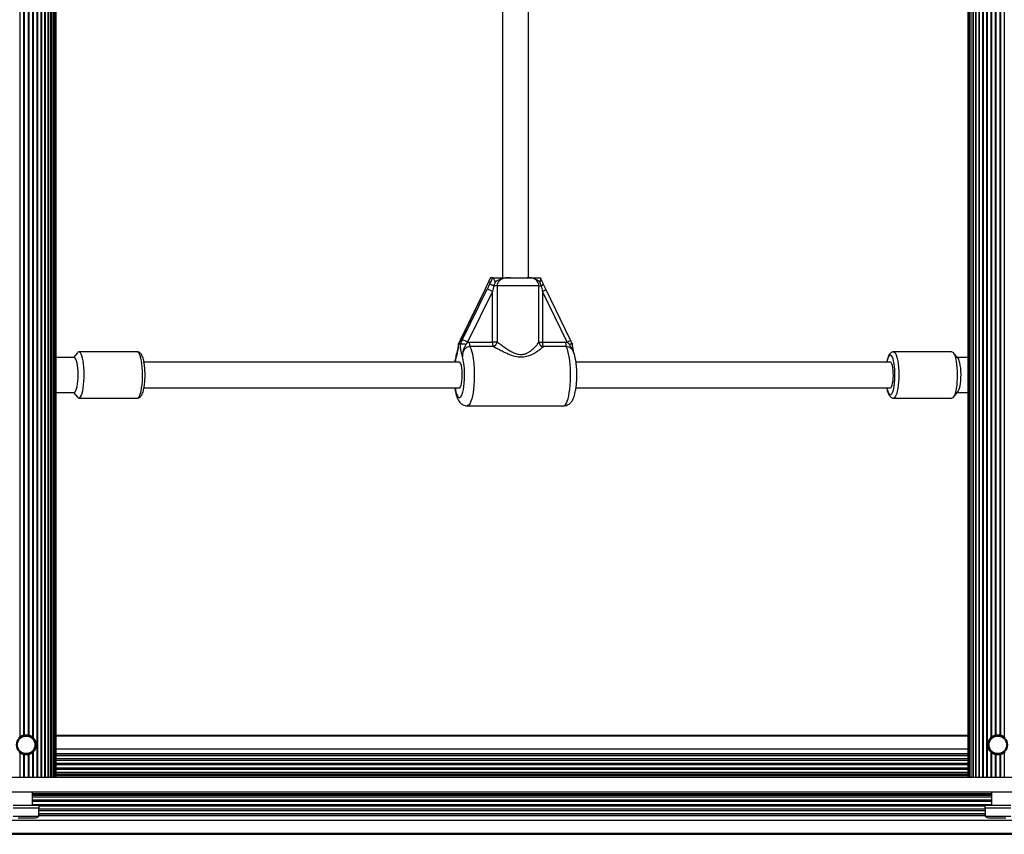
# Model space of a CAD drawing. Units: millimetres. Extents: x 0 to 30100, y 0 to 16215.
# Drawn here: x 17213 to 17821, y 7822 to 8324 of the extents above; entities that cross this region are included whole.
import ezdxf

# ---------------------------------------------------------------- set-up
doc = ezdxf.new("R2010")
doc.units = ezdxf.units.MM

msp = doc.modelspace()

# ---------------------------------------------------------------- linework, layer by layer
at = {"color": 7, "linetype": 'Continuous', "lineweight": 25}
for p, q in [((17224.04, 8883), (17224.04, 7857)), ((17224.49, 8883), (17224.49, 7857)), ((17226.56, 8883), (17226.56, 7857)), ((17226.98, 8883), (17226.98, 7857)), ((17228.86, 7857), (17228.86, 8883)), ((17229.23, 8883), (17229.23, 7857)), ((17230.9, 7857), (17230.9, 8883)), ((17231.19, 8883), (17231.19, 7857)), ((17232.64, 7857), (17232.64, 8883)), ((17232.81, 8883), (17232.81, 7857)), ((17234.04, 7857), (17234.04, 8883)), ((17234.06, 8883), (17234.06, 7857)), ((17235.07, 7857), (17235.07, 8882.99)), ((17235.7, 7857), (17235.7, 8882.85)), ((17235.91, 7857), (17235.91, 8882.85)), ((17798.15, 8882.85), (17798.15, 7857)), ((17798.36, 8882.85), (17798.36, 7857)), ((17798.98, 8882.85), (17798.98, 7857)), ((17800.01, 8882.85), (17800.01, 7857)), ((17801.41, 8882.85), (17801.41, 7857)), ((17803.15, 8882.91), (17803.15, 7857)), ((17804.82, 8883), (17804.82, 7857)), ((17805.19, 8883), (17805.19, 7857)), ((17807.07, 8883), (17807.07, 7857)), ((17807.49, 8883), (17807.49, 7857)), ((17809.56, 8883), (17809.56, 7857)), ((17810.02, 8883), (17810.02, 7857)), ((17213.46, 8858.15), (17213.46, 7881.85)), ((17215.76, 8856.97), (17215.76, 7883.03)), ((17216.25, 8856.86), (17216.25, 7883.14)), ((17218.57, 8856.86), (17218.57, 7883.14)), ((17219.06, 8856.97), (17219.06, 7883.03)), ((17221.35, 8858.15), (17221.35, 7881.85)), ((17221.83, 8858.58), (17221.83, 7881.42)), ((17812.22, 8858.58), (17812.22, 7881.42)), ((17812.7, 8858.15), (17812.7, 7881.85)), ((17814.99, 8856.97), (17814.99, 7883.03)), ((17815.49, 8856.86), (17815.49, 7883.14)), ((17817.81, 8856.86), (17817.81, 7883.14)), ((17818.3, 8856.97), (17818.3, 7883.03)), ((17820.59, 8858.15), (17820.59, 7881.85)), ((17511.13, 8335), (17511.13, 8165)), ((17527.13, 8165), (17527.13, 8335)), ((17501.99, 8161.21), (17500.41, 8157.85)), ((17502, 8161.24), (17501.99, 8161.2)), ((17503.87, 8164.98), (17503.75, 8164.82)), ((17503.95, 8165), (17503.87, 8164.98)), ((17505.1, 8165), (17503.95, 8165)), ((17505.17, 8164.98), (17505.1, 8165)), ((17506.62, 8162.47), (17505.8, 8160)), ((17515.94, 8165), (17526.2, 8165)), ((17534.31, 8165), (17534.39, 8164.98)), ((17536.26, 8161.24), (17536.27, 8161.2)), ((17537.85, 8157.85), (17536.27, 8161.21)), ((17500.41, 8157.87), (17485.16, 8126.53)), ((17500.5, 8157.9), (17485.24, 8126.56)), ((17486.38, 8126.56), (17501.64, 8157.9)), ((17504.94, 8156.56), (17489.68, 8125.22)), ((17504.94, 8125.29), (17504.94, 8156.56)), ((17507.87, 8160), (17505.8, 8160)), ((17533.62, 8160), (17507.87, 8160)), ((17507.87, 8160), (17507.87, 8125.29)), ((17533.62, 8125.29), (17533.62, 8160)), ((17533.62, 8160), (17535.02, 8160)), ((17535.83, 8156.56), (17535.83, 8125.29)), ((17551.09, 8125.22), (17535.83, 8156.56)), ((17553.1, 8126.53), (17537.85, 8157.87)), ((17537.85, 8157.87), (17537.85, 8157.84)), ((17485.24, 8126.56), (17483.93, 8124.03)), ((17483.95, 8124.13), (17483.93, 8124.03)), ((17485.24, 8124.03), (17486.38, 8126.56)), ((17489.68, 8125.22), (17488.49, 8124.06)), ((17489.68, 8125.22), (17490.69, 8125.29)), ((17490.69, 8125.29), (17504.94, 8125.29)), ((17507.87, 8125.29), (17504.94, 8125.29)), ((17533.62, 8125.29), (17535.83, 8125.29)), ((17535.83, 8125.29), (17550.08, 8125.29)), ((17550.08, 8125.29), (17551.09, 8125.22)), ((17552.33, 8124.06), (17551.09, 8125.22)), ((17249.04, 8118.71), (17246.66, 8115.75)), ((17285.95, 8119.25), (17249.93, 8119.25)), ((17483.93, 8124.03), (17483.98, 8124)), ((17485.16, 8124), (17483.98, 8124)), ((17485.16, 8124), (17485.24, 8124.03)), ((17505.36, 8122.52), (17491.11, 8122.52)), ((17550.5, 8122.52), (17536.25, 8122.52)), ((17788.33, 8119.25), (17752.31, 8119.25)), ((17791.93, 8115.34), (17789.22, 8118.71)), ((17247, 8115.75), (17235.91, 8115.75)), ((17484.57, 8113), (17290.09, 8113)), ((17750.36, 8113), (17556.5, 8113)), ((17798.15, 8115.75), (17791.6, 8115.75)), ((17235.91, 8094.25), (17247, 8094.25)), ((17246.66, 8094.25), (17249.04, 8091.29)), ((17290.1, 8097), (17484.57, 8097)), ((17556.49, 8097), (17750.36, 8097)), ((17789.22, 8091.29), (17791.93, 8094.66)), ((17791.6, 8094.25), (17798.15, 8094.25)), ((17249.93, 8090.75), (17285.95, 8090.75)), ((17752.31, 8090.75), (17788.33, 8090.75)), ((17489.43, 8086), (17548.83, 8086)), ((17221.41, 7881.34), (17221.41, 7881.8)), ((17798.15, 7882.85), (17235.91, 7882.85)), ((17798.15, 7882.35), (17235.91, 7882.35)), ((17812.65, 7881.8), (17812.65, 7881.34)), ((17213.46, 7872.15), (17213.46, 7857)), ((17215.76, 7870.97), (17215.76, 7857)), ((17216.25, 7870.86), (17216.25, 7857)), ((17218.57, 7870.86), (17218.57, 7857)), ((17219.06, 7870.97), (17219.06, 7857)), ((17221.35, 7872.15), (17221.35, 7857)), ((17221.41, 7872.2), (17221.41, 7872.66)), ((17221.83, 7872.58), (17221.83, 7857)), ((17812.22, 7872.58), (17812.22, 7857)), ((17812.65, 7872.66), (17812.65, 7872.2)), ((17812.7, 7872.15), (17812.7, 7857)), ((17814.99, 7870.97), (17814.99, 7857)), ((17815.49, 7870.86), (17815.49, 7857)), ((17817.81, 7870.86), (17817.81, 7857)), ((17818.3, 7870.97), (17818.3, 7857)), ((17820.59, 7872.15), (17820.59, 7857)), ((17212.99, 7857), (17213.46, 7857)), ((17213.46, 7857), (17215.76, 7857)), ((17215.76, 7857), (17216.25, 7857)), ((17216.25, 7857), (17218.57, 7857)), ((17218.57, 7857), (17219.06, 7857)), ((17219.06, 7857), (17221.35, 7857)), ((17221.35, 7857), (17221.83, 7857)), ((17221.41, 7856.85), (17221.41, 7857)), ((17221.83, 7857), (17224.04, 7857)), ((17224.04, 7857), (17224.49, 7857)), ((17224.49, 7857), (17226.56, 7857)), ((17226.56, 7857), (17226.98, 7857)), ((17226.98, 7857), (17228.86, 7857)), ((17228.86, 7857), (17229.23, 7857)), ((17229.23, 7857), (17230.9, 7857)), ((17230.9, 7857), (17231.19, 7857)), ((17231.19, 7857), (17232.64, 7857)), ((17232.64, 7857), (17232.81, 7857)), ((17232.81, 7857), (17234.04, 7857)), ((17234.04, 7857), (17234.06, 7857)), ((17234.06, 7857), (17235.07, 7857)), ((17235.07, 7857), (17235.7, 7857)), ((17235.7, 7857), (17235.91, 7857)), ((17798.15, 7857), (17798.36, 7857)), ((17798.36, 7857), (17798.98, 7857)), ((17798.98, 7857), (17800, 7857)), ((17800, 7857), (17800.01, 7857)), ((17800.01, 7857), (17801.24, 7857)), ((17801.24, 7857), (17801.41, 7857)), ((17801.41, 7857), (17802.86, 7857)), ((17802.86, 7857), (17803.15, 7857)), ((17803.15, 7857), (17804.82, 7857)), ((17804.82, 7857), (17805.19, 7857)), ((17805.19, 7857), (17807.07, 7857)), ((17807.07, 7857), (17807.49, 7857)), ((17807.49, 7857), (17809.56, 7857)), ((17809.56, 7857), (17810.02, 7857)), ((17810.02, 7857), (17812.22, 7857)), ((17812.22, 7857), (17812.7, 7857)), ((17812.65, 7857), (17812.65, 7856.85)), ((17812.7, 7857), (17814.99, 7857)), ((17814.99, 7857), (17815.49, 7857)), ((17815.49, 7857), (17817.81, 7857)), ((17817.81, 7857), (17818.3, 7857)), ((17818.3, 7857), (17820.59, 7857)), ((17820.59, 7857), (17821.07, 7857)), ((18194.9, 7856.85), (16239.92, 7856.85)), ((18194.9, 7847.85), (16239.92, 7847.85)), ((17221.41, 7839.6), (17221.41, 7847.85)), ((17812.65, 7847.85), (17812.65, 7839.6)), ((17225.41, 7839.6), (17209.41, 7839.6)), ((17225.41, 7838), (17225.41, 7839.6)), ((17808.65, 7839.6), (17808.65, 7838)), ((17824.65, 7839.6), (17808.65, 7839.6)), ((17225.41, 7838), (17209.41, 7838)), ((17209.51, 7833), (17225.31, 7833)), ((17225.31, 7833), (17225.31, 7838)), ((17824.65, 7838), (17808.65, 7838)), ((17808.75, 7838), (17808.75, 7833)), ((17808.75, 7833), (17824.55, 7833)), ((18202.5, 7830.35), (16232.32, 7830.35)), ((17212.41, 7832), (17222.41, 7832)), ((17811.65, 7832), (17821.65, 7832)), ((18202.5, 7822.35), (16232.32, 7822.35)), ((16264.24, 7821.85), (18173.49, 7821.85))]:
    msp.add_line(p, q, dxfattribs=at)
at = {"color": 8, "linetype": 'Continuous', "lineweight": 25}
for p, q in [((17800, 8882.85), (17800, 7857)), ((17801.24, 8882.85), (17801.24, 7857)), ((17802.86, 8882.85), (17802.86, 7857)), ((17798.15, 7874.35), (17235.91, 7874.35)), ((17798.15, 7871.48), (17235.91, 7871.48)), ((17798.15, 7871.2), (17235.91, 7871.2)), ((17798.15, 7870.26), (17235.91, 7870.26)), ((17798.15, 7868.38), (17235.91, 7868.38)), ((17798.15, 7867.43), (17235.91, 7867.43)), ((17798.15, 7865.55), (17235.91, 7865.55)), ((17798.15, 7864.61), (17235.91, 7864.61)), ((17798.15, 7862.72), (17235.91, 7862.72)), ((17798.15, 7861.78), (17235.91, 7861.78)), ((17798.15, 7859.89), (17235.91, 7859.89)), ((17798.15, 7858.99), (17235.91, 7858.99)), ((17798.15, 7858.56), (17235.91, 7858.56)), ((17798.15, 7857.85), (17235.91, 7857.85)), ((17812.65, 7846.85), (17221.41, 7846.85)), ((17812.65, 7846.14), (17221.41, 7846.14)), ((17812.65, 7845.71), (17221.41, 7845.71)), ((17812.65, 7844.81), (17221.41, 7844.81)), ((17812.65, 7842.92), (17221.41, 7842.92)), ((17812.65, 7841.98), (17221.41, 7841.98)), ((17812.65, 7840.09), (17221.41, 7840.09)), ((17808.65, 7839.15), (17225.41, 7839.15)), ((17808.75, 7837.27), (17225.31, 7837.27)), ((17808.75, 7836.32), (17225.31, 7836.32)), ((17808.75, 7834.44), (17225.31, 7834.44)), ((17808.75, 7833.5), (17225.31, 7833.5)), ((17808.75, 7833.22), (17225.31, 7833.22))]:
    msp.add_line(p, q, dxfattribs=at)
at = {"color": 8, "linetype": 'Continuous', "lineweight": 25, "flags": 128}
for points in [[(17502.12, 8161.34), (17502.01, 8161.27), (17502, 8161.24)], [(17500.5, 8157.9), (17500.42, 8157.87), (17500.41, 8157.87)], [(17485.24, 8126.56), (17485.16, 8126.53), (17485.16, 8126.53)], [(17285.95, 8090.75), (17286.04, 8090.76), (17286.55, 8090.99), (17287.04, 8091.57), (17287.5, 8092.49), (17287.93, 8093.71), (17288.31, 8095.21), (17288.63, 8096.95), (17288.89, 8098.88), (17289.07, 8100.97), (17289.17, 8103.16), (17289.2, 8105.39), (17289.15, 8107.62), (17289.01, 8109.78), (17288.8, 8111.82), (17288.53, 8113.69), (17288.18, 8115.35), (17287.79, 8116.76), (17287.34, 8117.87), (17286.87, 8118.67), (17286.37, 8119.13), (17285.95, 8119.25)], [(17491.11, 8122.52), (17491.64, 8121.36), (17492.13, 8119.88), (17492.57, 8118.12), (17492.95, 8116.12), (17493.26, 8113.91), (17493.51, 8111.53), (17493.67, 8109.02), (17493.76, 8106.45), (17493.76, 8103.84), (17493.69, 8101.26), (17493.53, 8098.74), (17493.29, 8096.35), (17492.99, 8094.11), (17492.61, 8092.09), (17492.18, 8090.3), (17491.7, 8088.79), (17491.17, 8087.59), (17490.61, 8086.71), (17490.03, 8086.18), (17489.43, 8086), (17489.43, 8086)], [(17548.83, 8086), (17549.42, 8086.18), (17550, 8086.71), (17550.56, 8087.59), (17551.09, 8088.79), (17551.57, 8090.3), (17552.01, 8092.09), (17552.38, 8094.11), (17552.69, 8096.35), (17552.92, 8098.74), (17553.08, 8101.26), (17553.15, 8103.84), (17553.15, 8106.45), (17553.06, 8109.02), (17552.9, 8111.53), (17552.66, 8113.91), (17552.34, 8116.12), (17551.96, 8118.12), (17551.52, 8119.88), (17551.03, 8121.36), (17550.5, 8122.52)], [(17752.3, 8119.25), (17752.79, 8119.09), (17753.29, 8118.59), (17753.76, 8117.75), (17754.2, 8116.6), (17754.59, 8115.17), (17754.92, 8113.48), (17755.2, 8111.58), (17755.39, 8109.52), (17755.52, 8107.36), (17755.56, 8105.13), (17755.53, 8102.9), (17755.41, 8100.72), (17755.22, 8098.64), (17754.96, 8096.73), (17754.63, 8095.01), (17754.25, 8093.55), (17753.81, 8092.36), (17753.34, 8091.49), (17752.85, 8090.95), (17752.34, 8090.75), (17752.31, 8090.75)], [(17482.63, 8116.12), (17482.25, 8114.62), (17481.94, 8113)], [(17481.94, 8097), (17482.1, 8096.11), (17482.45, 8094.5), (17482.86, 8093.15), (17483.32, 8092.11), (17483.8, 8091.4), (17484.31, 8091.05), (17484.82, 8091.05), (17485.33, 8091.4), (17485.82, 8092.11), (17486.27, 8093.15), (17486.68, 8094.5), (17487.04, 8096.11), (17487.33, 8097.96), (17487.55, 8099.98), (17487.69, 8102.14), (17487.76, 8104.37), (17487.74, 8106.61), (17487.64, 8108.81), (17487.46, 8110.92), (17487.21, 8112.87), (17486.89, 8114.62), (17486.51, 8116.12), (17486.51, 8116.12)], [(17748.25, 8097), (17748.56, 8095.63), (17748.95, 8094.43), (17749.38, 8093.54), (17749.83, 8092.97), (17750.31, 8092.75), (17750.78, 8092.89), (17751.24, 8093.37), (17751.68, 8094.18), (17752.07, 8095.31), (17752.42, 8096.72), (17752.71, 8098.36), (17752.94, 8100.2), (17753.08, 8102.17), (17753.15, 8104.23), (17753.14, 8106.3), (17753.05, 8108.34), (17752.89, 8110.29), (17752.65, 8112.08), (17752.34, 8113.67), (17751.98, 8115), (17751.57, 8116.06), (17751.12, 8116.79), (17750.66, 8117.18), (17750.18, 8117.22), (17749.72, 8116.92), (17749.27, 8116.26), (17748.85, 8115.29), (17748.47, 8114.02), (17748.25, 8113)]]:
    msp.add_lwpolyline(points, dxfattribs=at)
at = {"color": 7, "linetype": 'Continuous', "lineweight": 25, "flags": 128}
for points in [[(17251.32, 8117.87), (17250.84, 8118.67), (17250.35, 8119.13), (17249.84, 8119.24), (17249.33, 8119.01), (17249.04, 8118.71)], [(17788.33, 8119.25), (17788.81, 8119.09), (17789.31, 8118.59), (17789.79, 8117.75), (17790.22, 8116.6), (17790.61, 8115.17), (17790.95, 8113.48), (17791.22, 8111.58), (17791.42, 8109.52), (17791.54, 8107.36), (17791.59, 8105.13), (17791.55, 8102.9)], [(17247, 8094.25), (17247.28, 8094.32), (17247.72, 8094.72), (17248.14, 8095.47), (17248.52, 8096.54), (17248.85, 8097.9), (17249.11, 8099.51), (17249.31, 8101.3), (17249.42, 8103.22), (17249.46, 8105.2), (17249.41, 8107.17), (17249.28, 8109.07), (17249.07, 8110.83), (17248.79, 8112.39), (17248.45, 8113.7), (17248.06, 8114.71)], [(17249.04, 8091.29), (17249.51, 8090.87), (17250.01, 8090.76), (17250.52, 8090.99), (17251.01, 8091.57), (17251.48, 8092.49), (17251.91, 8093.71), (17252.29, 8095.21), (17252.61, 8096.95), (17252.86, 8098.88), (17253.04, 8100.97), (17253.15, 8103.16), (17253.18, 8105.39), (17253.12, 8107.62), (17252.99, 8109.78), (17252.78, 8111.82), (17252.5, 8113.69), (17252.16, 8115.35), (17251.76, 8116.76), (17251.32, 8117.87)], [(17484.57, 8097), (17484.96, 8097.19), (17485.33, 8097.74), (17485.67, 8098.63), (17485.96, 8099.82), (17486.18, 8101.25), (17486.33, 8102.86), (17486.39, 8104.57), (17486.37, 8106.29), (17486.26, 8107.96), (17486.08, 8109.49), (17485.82, 8110.81), (17485.51, 8111.85), (17485.15, 8112.58), (17484.76, 8112.95), (17484.57, 8113)], [(17750.36, 8097), (17750.39, 8097), (17750.78, 8097.21), (17751.15, 8097.79), (17751.49, 8098.7), (17751.77, 8099.91), (17751.99, 8101.35), (17752.13, 8102.97), (17752.19, 8104.68), (17752.16, 8106.41), (17752.05, 8108.07), (17751.86, 8109.58), (17751.6, 8110.89), (17751.28, 8111.91), (17750.92, 8112.62), (17750.54, 8112.96), (17750.36, 8113)], [(17791.93, 8115.34), (17792.27, 8114.79), (17792.66, 8113.81), (17793.01, 8112.53), (17793.29, 8110.99), (17793.51, 8109.25), (17793.65, 8107.36), (17793.71, 8105.39), (17793.68, 8103.41)], [(17791.55, 8102.9), (17791.44, 8100.72), (17791.25, 8098.64), (17790.98, 8096.73), (17790.65, 8095.01), (17790.27, 8093.55), (17789.84, 8092.36), (17789.37, 8091.49), (17788.87, 8090.95), (17788.36, 8090.75), (17788.33, 8090.75)], [(17793.68, 8103.41), (17793.57, 8101.49), (17793.39, 8099.68), (17793.13, 8098.05), (17792.8, 8096.66), (17792.43, 8095.56), (17792.01, 8094.78), (17791.93, 8094.66)]]:
    msp.add_lwpolyline(points, dxfattribs=at)
at = {"color": 7, "linetype": 'Continuous', "lineweight": 25}
for centre, radius in [((17217.41, 7877), 5.9), ((17217.41, 7877), 5.4), ((17816.65, 7877), 5.9), ((17816.65, 7877), 5.4)]:
    msp.add_circle(centre, radius, dxfattribs=at)
for centre, radius, start, end in [((17523.01, 8194.04), 38.14, 239.01669, 243.18848), ((17498.21, 8144.76), 13.58, 60.32709, 75.3881), ((17482.96, 8113.42), 13.58, 60.32709, 75.3881), ((17497.64, 8124.93), 6.96, 177.03436, 200.23058), ((17511.89, 8124.93), 6.96, 177.03436, 200.23058), ((17504.25, 8126.06), 3.7, 287.39875, 348.04477), ((17536.79, 8125.68), 3.2, 186.90502, 260.26085), ((17542.78, 8124.93), 6.96, 177.03436, 200.23058), ((17557.03, 8124.93), 6.96, 177.03436, 200.23058), ((17246.74, 8114.43), 1.35, 12.00233, 78.66774), ((17222.41, 7836.71), 4.7, 270, 308.05121), ((17811.65, 7836.71), 4.7, 231.94879, 270)]:
    msp.add_arc(centre, radius, start, end, dxfattribs=at)
at = {"color": 8, "linetype": 'Continuous', "lineweight": 25}
for centre, radius, start, end in [((17534.17, 8162.14), 2.3, 291.76718, 336.00521), ((17532.93, 8163.33), 7.36, 293.21085, 311.89006), ((17548.64, 8131.18), 6.44, 292.37185, 313.86719)]:
    msp.add_arc(centre, radius, start, end, dxfattribs=at)
at = {"color": 7, "linetype": 'Continuous', "lineweight": 25}
for centre, major_axis, ratio, start_param, end_param in [((17499.13, 8157.9), (5.9, 11.99), 0.09205, 4.757644, 5.048518), ((17503.01, 8157.9), (5.9, 11.99), 0.09205, 1.325178, 1.616052), ((17505.62, 8156.56), (2.93, 12), 0.053848, 1.293069, 1.583943), ((17536.52, 8156.56), (-2.93, 12), 0.053848, 1.266777, 1.55765)]:
    msp.add_ellipse(centre, major_axis=major_axis, ratio=ratio, start_param=start_param, end_param=end_param, dxfattribs=at)
for points, knots in [([(17503.72, 8164.83), (17503.56, 8164.51), (17503.08, 8163.58), (17502.51, 8162.37), (17502.12, 8161.5), (17502, 8161.24)], [0, 0, 0, 0, 0.267884, 0.7800736, 1, 1, 1, 1]), ([(17503.87, 8164.98), (17503.7, 8164.65), (17503.08, 8163.44), (17502.52, 8162.23), (17502.12, 8161.34)], [0, 0, 0, 0, 0.27223, 1, 1, 1, 1]), ([(17503.37, 8161.34), (17503.39, 8161.37), (17503.85, 8162.25), (17504.47, 8163.47), (17505.02, 8164.65), (17505.17, 8164.98)], [0, 0, 0, 0, 0.026491, 0.727787, 1, 1, 1, 1]), ([(17505.1, 8165), (17505.26, 8165), (17506.18, 8165), (17507.89, 8165), (17510.01, 8165), (17512.09, 8165), (17513.71, 8165), (17514.96, 8165), (17515.47, 8165), (17515.83, 8165), (17515.93, 8165), (17515.94, 8165)], [0, 0, 0, 0, 0.040276, 0.241489, 0.435123, 0.630051, 0.85945, 0.902802, 0.974281, 0.997389, 1, 1, 1, 1]), ([(17506.62, 8162.47), (17506.62, 8162.48), (17506.47, 8162.81), (17506.16, 8163.44), (17505.75, 8164.22), (17505.39, 8164.78), (17505.24, 8164.92), (17505.17, 8164.98)], [0, 0, 0, 0, 0.003145, 0.273157, 0.531842, 0.765451, 1, 1, 1, 1]), ([(17515.94, 8165), (17515.93, 8165), (17515.9, 8165), (17515.75, 8165), (17515.37, 8165), (17513.82, 8164.97), (17511.63, 8164.75), (17509.12, 8163.79), (17507.68, 8162.94), (17506.81, 8162.56), (17506.62, 8162.47)], [0, 0, 0, 0, 0.003292, 0.0103, 0.043618, 0.120682, 0.485118, 0.708657, 0.936534, 1, 1, 1, 1]), ([(17515.94, 8165), (17515.86, 8165), (17515.17, 8165), (17513.86, 8164.95), (17511.99, 8164.66), (17510.27, 8164), (17508.92, 8162.9), (17508.04, 8161.54), (17507.93, 8160.51), (17507.87, 8160)], [0, 0, 0, 0, 0.02316, 0.195866, 0.370742, 0.554721, 0.711274, 0.857062, 1, 1, 1, 1]), ([(17533.62, 8160), (17533.57, 8160.51), (17533.46, 8161.54), (17532.64, 8162.9), (17531.38, 8164), (17529.77, 8164.67), (17528, 8164.97), (17526.8, 8164.99), (17526.2, 8165)], [0, 0, 0, 0, 0.142943, 0.288736, 0.445293, 0.629278, 0.812745, 1, 1, 1, 1]), ([(17534.25, 8162.47), (17534.21, 8162.49), (17533.46, 8162.86), (17532.3, 8163.73), (17530.16, 8164.68), (17528.29, 8164.95), (17526.92, 8165), (17526.41, 8165), (17526.25, 8165), (17526.21, 8165), (17526.2, 8165)], [0, 0, 0, 0, 0.0161641, 0.2886866, 0.5147251, 0.8238796, 0.9443547, 0.9855652, 0.9967084, 1, 1, 1, 1]), ([(17526.2, 8165), (17526.21, 8165), (17526.34, 8165), (17526.74, 8165), (17527.75, 8165), (17528.91, 8165), (17530.38, 8165), (17532.02, 8165), (17533.65, 8165), (17534.31, 8165)], [0, 0, 0, 0, 0.002613, 0.045346, 0.140614, 0.370138, 0.541331, 0.815228, 1, 1, 1, 1]), ([(17534.39, 8164.98), (17534.47, 8164.92), (17534.61, 8164.78), (17534.63, 8164.22), (17534.52, 8163.44), (17534.36, 8162.81), (17534.25, 8162.48), (17534.25, 8162.47)], [0, 0, 0, 0, 0.234549, 0.468158, 0.726843, 0.996855, 1, 1, 1, 1]), ([(17535.02, 8160), (17535.02, 8160.04), (17534.85, 8160.88), (17534.54, 8161.7), (17534.25, 8162.47)], [0, 0, 0, 0, 0.044012, 1, 1, 1, 1]), ([(17536.26, 8161.24), (17536.26, 8161.25), (17535.97, 8161.88), (17535.43, 8163.08), (17534.83, 8164.27), (17534.54, 8164.82)], [0, 0, 0, 0, 0.008379, 0.536088, 1, 1, 1, 1]), ([(17483.89, 8124.1), (17483.89, 8123.91), (17483.87, 8123.29), (17483.78, 8122.3), (17483.62, 8121.15), (17483.39, 8119.99), (17483.15, 8119.02), (17482.98, 8118.31), (17482.93, 8118.07)], [0, 0, 0, 0, 0.074493, 0.242078, 0.416441, 0.614653, 0.86725, 1, 1, 1, 1]), ([(17485.16, 8126.53), (17485.09, 8126.39), (17484.8, 8125.79), (17484.37, 8124.99), (17484.02, 8124.34), (17483.91, 8124.14)], [0, 0, 0, 0, 0.173567, 0.748382, 1, 1, 1, 1]), ([(17485.24, 8124.03), (17485.37, 8124.09), (17485.64, 8124.2), (17486.4, 8124.26), (17487.32, 8124.23), (17488.05, 8124.14), (17488.44, 8124.07), (17488.49, 8124.06), (17488.49, 8124.06)], [0, 0, 0, 0, 0.237438, 0.4748, 0.714666, 0.962822, 0.995953, 1, 1, 1, 1]), ([(17507.87, 8125.29), (17508.51, 8124.85), (17509.8, 8123.96), (17512.01, 8122.38), (17514.38, 8120.75), (17516.6, 8119.41), (17518.61, 8118.46), (17520.7, 8117.75), (17523.33, 8117.5), (17525.91, 8118.24), (17527.95, 8119.38), (17529.76, 8120.78), (17531.43, 8122.39), (17532.8, 8124.02), (17533.36, 8124.89), (17533.62, 8125.29)], [0, 0, 0, 0, 0.084303, 0.168742, 0.253198, 0.337552, 0.387626, 0.437588, 0.520576, 0.604096, 0.672256, 0.740591, 0.831956, 0.923263, 1, 1, 1, 1]), ([(17552.33, 8124.06), (17552.34, 8124.06), (17552.39, 8124.07), (17552.75, 8124.14), (17553.36, 8124.23), (17553.99, 8124.25), (17554.33, 8124.21), (17554.32, 8124.12), (17554.32, 8124.09)], [0, 0, 0, 0, 0.004494, 0.043645, 0.319099, 0.585399, 0.847864, 1, 1, 1, 1]), ([(17554.35, 8124.14), (17554.29, 8124.24), (17553.99, 8124.8), (17553.56, 8125.6), (17553.22, 8126.3), (17553.11, 8126.53)], [0, 0, 0, 0, 0.124533, 0.714974, 1, 1, 1, 1]), ([(17555.22, 8118.56), (17555.16, 8118.82), (17554.99, 8119.51), (17554.76, 8120.48), (17554.56, 8121.65), (17554.42, 8122.83), (17554.38, 8123.67), (17554.36, 8124.1)], [0, 0, 0, 0, 0.164252, 0.42474, 0.630394, 0.816044, 1, 1, 1, 1]), ([(17285.91, 8090.78), (17285.98, 8090.77), (17286.34, 8090.72), (17287, 8090.93), (17287.71, 8091.35), (17288.29, 8091.95), (17288.81, 8092.74), (17289.28, 8093.78), (17289.71, 8095.14), (17290.07, 8096.73), (17290.36, 8098.52), (17290.56, 8100.42), (17290.7, 8102.4), (17290.75, 8104.44), (17290.74, 8106.49), (17290.65, 8108.5), (17290.48, 8110.44), (17290.24, 8112.25), (17289.94, 8113.92), (17289.55, 8115.42), (17289.07, 8116.75), (17288.53, 8117.75), (17287.88, 8118.51), (17287.17, 8118.99), (17286.48, 8119.26), (17286.07, 8119.22), (17285.94, 8119.21)], [0, 0, 0, 0, 0.006934, 0.037937, 0.067806, 0.099857, 0.138226, 0.187671, 0.237755, 0.290194, 0.340593, 0.38997, 0.438829, 0.487431, 0.535938, 0.584468, 0.633118, 0.682041, 0.731473, 0.781831, 0.833977, 0.88989, 0.925684, 0.957336, 0.987358, 1, 1, 1, 1]), ([(17483.03, 8118.51), (17483, 8118.43), (17482.72, 8117.76), (17482.39, 8116.42), (17482, 8114.66), (17481.84, 8113.49), (17481.77, 8113)], [0, 0, 0, 0, 0.0519506, 0.4412015, 0.7665189, 1, 1, 1, 1]), ([(17483.98, 8124), (17483.95, 8123.41), (17483.88, 8122.14), (17483.63, 8120.44), (17483.26, 8118.69), (17482.91, 8117.39), (17482.69, 8116.43), (17482.64, 8116.17), (17482.63, 8116.13), (17482.63, 8116.12)], [0, 0, 0, 0, 0.180269, 0.387023, 0.595084, 0.893228, 0.980825, 0.998373, 1, 1, 1, 1]), ([(17486.51, 8116.12), (17486.51, 8116.13), (17486.5, 8116.17), (17486.44, 8116.43), (17486.22, 8117.39), (17485.93, 8118.5), (17485.55, 8120.18), (17485.27, 8121.83), (17485.19, 8123.4), (17485.16, 8124)], [0, 0, 0, 0, 0.001627, 0.019185, 0.106825, 0.405117, 0.521031, 0.815716, 1, 1, 1, 1]), ([(17488.49, 8124.06), (17488.42, 8123.85), (17488.13, 8122.91), (17487.55, 8121.8), (17486.73, 8119.83), (17486.43, 8118.05), (17486.48, 8116.58), (17486.5, 8116.2), (17486.51, 8116.13), (17486.51, 8116.12)], [0, 0, 0, 0, 0.079903, 0.345358, 0.479894, 0.864993, 0.976153, 0.997767, 1, 1, 1, 1]), ([(17491.11, 8122.52), (17490.6, 8122.47), (17489.57, 8122.35), (17488.21, 8121.47), (17487.17, 8120.14), (17486.51, 8118.29), (17486.51, 8116.9), (17486.51, 8116.12)], [0, 0, 0, 0, 0.172553, 0.347755, 0.532917, 0.741403, 1, 1, 1, 1]), ([(17536.25, 8122.52), (17535.92, 8122.18), (17535.18, 8121.41), (17533.44, 8120), (17531.37, 8118.6), (17529.15, 8117.4), (17526.65, 8116.41), (17523.57, 8115.8), (17519.82, 8116.05), (17516.26, 8117.15), (17513, 8118.58), (17510.2, 8119.99), (17507.6, 8121.37), (17506.1, 8122.14), (17505.36, 8122.52)], [0, 0, 0, 0, 0.0728986, 0.1612183, 0.2496221, 0.3189217, 0.3881305, 0.4776731, 0.5678951, 0.6721252, 0.7554677, 0.8388515, 0.9194964, 1, 1, 1, 1]), ([(17548.82, 8086.04), (17549.01, 8086.03), (17549.63, 8086), (17550.66, 8086.26), (17551.78, 8086.76), (17552.73, 8087.45), (17553.53, 8088.27), (17554.21, 8089.23), (17554.84, 8090.41), (17555.4, 8091.86), (17555.88, 8093.57), (17556.28, 8095.48), (17556.59, 8097.52), (17556.82, 8099.71), (17556.96, 8101.95), (17557.03, 8104.23), (17557.02, 8106.51), (17556.93, 8108.76), (17556.76, 8110.95), (17556.51, 8113.05), (17556.18, 8115.05), (17555.75, 8116.92), (17555.38, 8118.26), (17555.07, 8118.93), (17555, 8119.08)], [0, 0, 0, 0, 0.014702, 0.049014, 0.081699, 0.11407, 0.147558, 0.184148, 0.227038, 0.280982, 0.338149, 0.391598, 0.44746, 0.501354, 0.554203, 0.606523, 0.65864, 0.710793, 0.763169, 0.816065, 0.869921, 0.925493, 0.984314, 1, 1, 1, 1]), ([(17752.28, 8119.22), (17752.04, 8119.21), (17751.5, 8119.18), (17750.78, 8118.81), (17750.16, 8118.28), (17749.62, 8117.57), (17749.12, 8116.59), (17748.67, 8115.27), (17748.34, 8114.03), (17748.21, 8113.21), (17748.17, 8113)], [0, 0, 0, 0, 0.085106, 0.18725, 0.292449, 0.413873, 0.567982, 0.757318, 0.938921, 1, 1, 1, 1]), ([(17481.76, 8097), (17481.76, 8096.97), (17481.85, 8096.23), (17482.1, 8094.89), (17482.52, 8093), (17483.07, 8091.26), (17483.7, 8089.81), (17484.45, 8088.63), (17485.26, 8087.7), (17486.22, 8086.92), (17487.34, 8086.35), (17488.44, 8086.03), (17489.15, 8086.04), (17489.44, 8086.04)], [0, 0, 0, 0, 0.005655, 0.130326, 0.259065, 0.395519, 0.531294, 0.6275, 0.713027, 0.793369, 0.871392, 0.948583, 1, 1, 1, 1]), ([(17748.17, 8097), (17748.21, 8096.77), (17748.35, 8095.97), (17748.66, 8094.77), (17749.12, 8093.41), (17749.65, 8092.38), (17750.27, 8091.6), (17750.96, 8091.08), (17751.67, 8090.77), (17752.13, 8090.78), (17752.3, 8090.79)], [0, 0, 0, 0, 0.067558, 0.238302, 0.41461, 0.60254, 0.729699, 0.838971, 0.941631, 1, 1, 1, 1]), ([(17212.99, 7881.42), (17212.99, 7881.42), (17213.03, 7881.46), (17213.11, 7881.54), (17213.24, 7881.66), (17213.35, 7881.76), (17213.43, 7881.82), (17213.45, 7881.84), (17213.46, 7881.85)], [0, 0, 0, 0, 0.016322, 0.267191, 0.522199, 0.740993, 0.90873, 1, 1, 1, 1]), ([(17213.46, 7881.85), (17213.5, 7881.88), (17213.61, 7881.96), (17213.87, 7882.16), (17214.29, 7882.43), (17214.82, 7882.7), (17215.35, 7882.91), (17215.64, 7883), (17215.76, 7883.03), (17215.76, 7883.03)], [0, 0, 0, 0, 0.085039, 0.239323, 0.42674, 0.632173, 0.826216, 0.9984, 1, 1, 1, 1]), ([(17215.76, 7883.03), (17215.77, 7883.03), (17215.8, 7883.04), (17215.88, 7883.06), (17215.98, 7883.09), (17216.09, 7883.11), (17216.19, 7883.13), (17216.23, 7883.14), (17216.25, 7883.14)], [0, 0, 0, 0, 0.0721645, 0.2586963, 0.4508644, 0.6450182, 0.837149, 1, 1, 1, 1]), ([(17216.25, 7883.14), (17216.33, 7883.16), (17216.5, 7883.19), (17216.9, 7883.23), (17217.36, 7883.26), (17217.83, 7883.24), (17218.25, 7883.2), (17218.48, 7883.16), (17218.57, 7883.14), (17218.57, 7883.14)], [0, 0, 0, 0, 0.139275, 0.313023, 0.485584, 0.654395, 0.822646, 0.99425, 1, 1, 1, 1]), ([(17218.57, 7883.14), (17218.59, 7883.14), (17218.63, 7883.13), (17218.72, 7883.11), (17218.83, 7883.09), (17218.93, 7883.06), (17219.01, 7883.04), (17219.05, 7883.03), (17219.06, 7883.03)], [0, 0, 0, 0, 0.162007, 0.346154, 0.533894, 0.72559, 0.919665, 1, 1, 1, 1]), ([(17219.06, 7883.03), (17219.11, 7883.01), (17219.26, 7882.97), (17219.59, 7882.86), (17220.04, 7882.67), (17220.52, 7882.43), (17220.96, 7882.15), (17221.23, 7881.95), (17221.34, 7881.86), (17221.35, 7881.85)], [0, 0, 0, 0, 0.06879, 0.224525, 0.385992, 0.560412, 0.753571, 0.959133, 1, 1, 1, 1]), ([(17221.35, 7881.85), (17221.35, 7881.85), (17221.37, 7881.84), (17221.41, 7881.8), (17221.49, 7881.73), (17221.61, 7881.63), (17221.73, 7881.51), (17221.8, 7881.45), (17221.83, 7881.42)], [0, 0, 0, 0, 0.009891, 0.136214, 0.321109, 0.559187, 0.801095, 1, 1, 1, 1]), ([(17221.83, 7881.42), (17221.93, 7881.31), (17222.24, 7880.99), (17222.85, 7880.16), (17223.45, 7878.85), (17223.75, 7877.11), (17223.51, 7875.29), (17222.91, 7873.95), (17222.28, 7873.06), (17221.97, 7872.74), (17221.83, 7872.58)], [0, 0, 0, 0, 0.0496, 0.144903, 0.306817, 0.484841, 0.67571, 0.854944, 0.931712, 1, 1, 1, 1]), ([(17812.22, 7872.58), (17812.14, 7872.67), (17811.86, 7872.96), (17811.28, 7873.71), (17810.68, 7874.92), (17810.34, 7876.5), (17810.44, 7878.34), (17810.98, 7879.78), (17811.67, 7880.82), (17812.04, 7881.23), (17812.22, 7881.41), (17812.22, 7881.42)], [0, 0, 0, 0, 0.040978, 0.131285, 0.282783, 0.449161, 0.621239, 0.830786, 0.913421, 0.996747, 1, 1, 1, 1]), ([(17812.22, 7881.42), (17812.23, 7881.42), (17812.27, 7881.46), (17812.35, 7881.54), (17812.48, 7881.66), (17812.59, 7881.76), (17812.66, 7881.82), (17812.69, 7881.84), (17812.7, 7881.85)], [0, 0, 0, 0, 0.016322, 0.267191, 0.522199, 0.740993, 0.90873, 1, 1, 1, 1]), ([(17812.7, 7881.85), (17812.74, 7881.88), (17812.84, 7881.96), (17813.11, 7882.16), (17813.53, 7882.43), (17814.06, 7882.7), (17814.58, 7882.91), (17814.88, 7883), (17814.99, 7883.03), (17814.99, 7883.03)], [0, 0, 0, 0, 0.085039, 0.239323, 0.42674, 0.632173, 0.826216, 0.9984, 1, 1, 1, 1]), ([(17814.99, 7883.03), (17815, 7883.03), (17815.04, 7883.04), (17815.11, 7883.06), (17815.22, 7883.09), (17815.33, 7883.11), (17815.42, 7883.13), (17815.47, 7883.14), (17815.49, 7883.14)], [0, 0, 0, 0, 0.072164, 0.258696, 0.450864, 0.645018, 0.837149, 1, 1, 1, 1]), ([(17815.49, 7883.14), (17815.56, 7883.16), (17815.74, 7883.19), (17816.13, 7883.23), (17816.6, 7883.26), (17817.07, 7883.24), (17817.49, 7883.2), (17817.71, 7883.16), (17817.8, 7883.14), (17817.81, 7883.14)], [0, 0, 0, 0, 0.139275, 0.313023, 0.485584, 0.654395, 0.822646, 0.99425, 1, 1, 1, 1]), ([(17817.81, 7883.14), (17817.83, 7883.14), (17817.87, 7883.13), (17817.96, 7883.11), (17818.06, 7883.09), (17818.17, 7883.06), (17818.25, 7883.04), (17818.29, 7883.03), (17818.3, 7883.03)], [0, 0, 0, 0, 0.162007, 0.346154, 0.533894, 0.72559, 0.919665, 1, 1, 1, 1]), ([(17818.3, 7883.03), (17818.34, 7883.01), (17818.5, 7882.97), (17818.83, 7882.86), (17819.28, 7882.67), (17819.75, 7882.43), (17820.2, 7882.15), (17820.47, 7881.95), (17820.57, 7881.86), (17820.59, 7881.85)], [0, 0, 0, 0, 0.06879, 0.224525, 0.385992, 0.560412, 0.753571, 0.959133, 1, 1, 1, 1]), ([(17820.59, 7881.85), (17820.59, 7881.85), (17820.6, 7881.84), (17820.64, 7881.8), (17820.73, 7881.73), (17820.85, 7881.63), (17820.97, 7881.51), (17821.04, 7881.45), (17821.07, 7881.42)], [0, 0, 0, 0, 0.009891, 0.136214, 0.321109, 0.559187, 0.801095, 1, 1, 1, 1]), ([(17213.46, 7872.15), (17213.46, 7872.16), (17213.44, 7872.17), (17213.39, 7872.21), (17213.29, 7872.3), (17213.16, 7872.41), (17213.06, 7872.51), (17213, 7872.57), (17212.99, 7872.58)], [0, 0, 0, 0, 0.05272, 0.185175, 0.384811, 0.637631, 0.893369, 1, 1, 1, 1]), ([(17215.76, 7870.97), (17215.68, 7870.99), (17215.49, 7871.05), (17215.1, 7871.18), (17214.64, 7871.39), (17214.17, 7871.64), (17213.77, 7871.91), (17213.55, 7872.08), (17213.47, 7872.14), (17213.46, 7872.15)], [0, 0, 0, 0, 0.11106, 0.267744, 0.431947, 0.611122, 0.809178, 0.980034, 1, 1, 1, 1]), ([(17216.25, 7870.86), (17216.24, 7870.86), (17216.22, 7870.86), (17216.16, 7870.88), (17216.06, 7870.9), (17215.96, 7870.92), (17215.85, 7870.95), (17215.79, 7870.96), (17215.76, 7870.97), (17215.76, 7870.97)], [0, 0, 0, 0, 0.039266, 0.221717, 0.406962, 0.596068, 0.788875, 0.983024, 1, 1, 1, 1]), ([(17218.57, 7870.86), (17218.55, 7870.86), (17218.44, 7870.83), (17218.18, 7870.79), (17217.74, 7870.75), (17217.26, 7870.75), (17216.81, 7870.77), (17216.46, 7870.82), (17216.31, 7870.85), (17216.25, 7870.86)], [0, 0, 0, 0, 0.036028, 0.208028, 0.381891, 0.55288, 0.720844, 0.890118, 1, 1, 1, 1]), ([(17219.06, 7870.97), (17219.04, 7870.97), (17219, 7870.96), (17218.91, 7870.93), (17218.8, 7870.91), (17218.69, 7870.88), (17218.62, 7870.87), (17218.58, 7870.86), (17218.57, 7870.86)], [0, 0, 0, 0, 0.128054, 0.316508, 0.509708, 0.703576, 0.894545, 1, 1, 1, 1]), ([(17221.35, 7872.15), (17221.33, 7872.13), (17221.23, 7872.05), (17220.97, 7871.85), (17220.53, 7871.57), (17220, 7871.3), (17219.48, 7871.09), (17219.18, 7871), (17219.06, 7870.97), (17219.06, 7870.97)], [0, 0, 0, 0, 0.057942, 0.239675, 0.423876, 0.629381, 0.823754, 0.996226, 1, 1, 1, 1]), ([(17221.83, 7872.58), (17221.8, 7872.55), (17221.73, 7872.49), (17221.61, 7872.37), (17221.49, 7872.26), (17221.4, 7872.19), (17221.37, 7872.16), (17221.35, 7872.15)], [0, 0, 0, 0, 0.1905537, 0.4297551, 0.7032918, 0.8776595, 1, 1, 1, 1]), ([(17812.7, 7872.15), (17812.7, 7872.16), (17812.68, 7872.17), (17812.62, 7872.21), (17812.53, 7872.3), (17812.4, 7872.41), (17812.29, 7872.51), (17812.24, 7872.57), (17812.22, 7872.58)], [0, 0, 0, 0, 0.05272, 0.185175, 0.384811, 0.637631, 0.893369, 1, 1, 1, 1]), ([(17814.99, 7870.97), (17814.92, 7870.99), (17814.72, 7871.05), (17814.34, 7871.18), (17813.88, 7871.39), (17813.41, 7871.64), (17813.01, 7871.91), (17812.79, 7872.08), (17812.71, 7872.14), (17812.7, 7872.15)], [0, 0, 0, 0, 0.11106, 0.267744, 0.431947, 0.611122, 0.809178, 0.980034, 1, 1, 1, 1]), ([(17815.49, 7870.86), (17815.48, 7870.86), (17815.46, 7870.86), (17815.4, 7870.88), (17815.3, 7870.9), (17815.19, 7870.92), (17815.09, 7870.95), (17815.02, 7870.96), (17815, 7870.97), (17814.99, 7870.97)], [0, 0, 0, 0, 0.039266, 0.221717, 0.406962, 0.596068, 0.788875, 0.983024, 1, 1, 1, 1]), ([(17817.81, 7870.86), (17817.79, 7870.86), (17817.68, 7870.83), (17817.42, 7870.79), (17816.98, 7870.75), (17816.5, 7870.75), (17816.05, 7870.77), (17815.7, 7870.82), (17815.55, 7870.85), (17815.49, 7870.86)], [0, 0, 0, 0, 0.036028, 0.208028, 0.381891, 0.55288, 0.720844, 0.890118, 1, 1, 1, 1]), ([(17818.3, 7870.97), (17818.28, 7870.97), (17818.24, 7870.96), (17818.15, 7870.93), (17818.04, 7870.91), (17817.93, 7870.88), (17817.85, 7870.87), (17817.82, 7870.86), (17817.81, 7870.86)], [0, 0, 0, 0, 0.128054, 0.316508, 0.509708, 0.703576, 0.894545, 1, 1, 1, 1]), ([(17820.59, 7872.15), (17820.57, 7872.13), (17820.46, 7872.05), (17820.2, 7871.85), (17819.76, 7871.57), (17819.24, 7871.3), (17818.71, 7871.09), (17818.42, 7871), (17818.3, 7870.97), (17818.3, 7870.97)], [0, 0, 0, 0, 0.057942, 0.239675, 0.423876, 0.629381, 0.823754, 0.996226, 1, 1, 1, 1]), ([(17821.07, 7872.58), (17821.04, 7872.55), (17820.97, 7872.49), (17820.85, 7872.37), (17820.73, 7872.26), (17820.64, 7872.19), (17820.6, 7872.16), (17820.59, 7872.15)], [0, 0, 0, 0, 0.190554, 0.429755, 0.703292, 0.87766, 1, 1, 1, 1])]:
    msp.add_open_spline(points, degree=3, knots=knots, dxfattribs=at)
at = {"color": 8, "linetype": 'Continuous', "lineweight": 25}
for points, knots in [([(17482.63, 8116.12), (17482.63, 8116.15), (17482.67, 8116.91), (17482.69, 8117.73), (17483.01, 8118.43), (17483.01, 8118.44)], [0, 0, 0, 0, 0.0280059, 0.990099, 1, 1, 1, 1]), ([(17482.63, 8116.12), (17482.63, 8116.13), (17482.68, 8116.78), (17482.81, 8117.42), (17482.95, 8118.06)], [0, 0, 0, 0, 0.009778, 1, 1, 1, 1]), ([(17554.96, 8119.07), (17554.82, 8119.44), (17554.47, 8120.34), (17553.45, 8121.47), (17552.06, 8122.36), (17551.02, 8122.47), (17550.5, 8122.52)], [0, 0, 0, 0, 0.195705, 0.475158, 0.739577, 1, 1, 1, 1]), ([(17555.21, 8118.16), (17555.01, 8118.94), (17554.71, 8120.1), (17553.67, 8121.8), (17552.84, 8122.91), (17552.43, 8123.85), (17552.33, 8124.06)], [0, 0, 0, 0, 0.366929, 0.544407, 0.894593, 1, 1, 1, 1])]:
    msp.add_open_spline(points, degree=3, knots=knots, dxfattribs=at)

doc.saveas('drawing.dxf')
